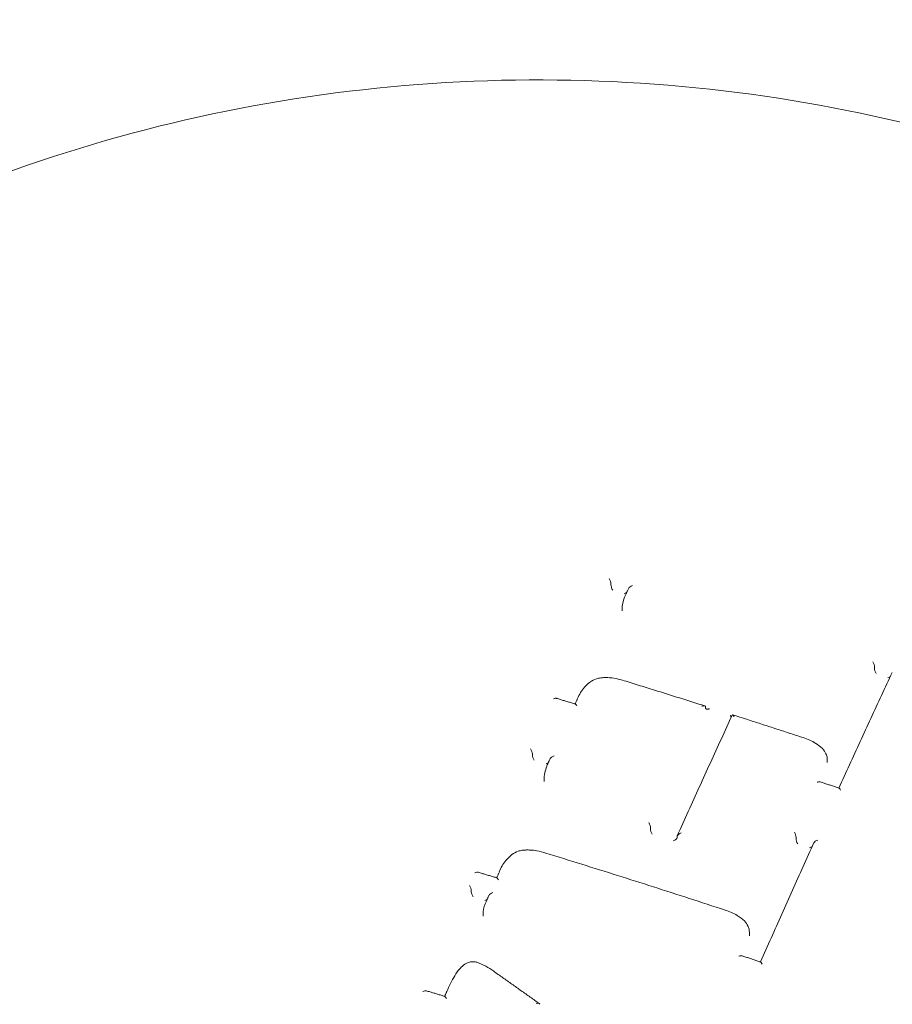
# Model space of a CAD drawing. Units: millimetres. Extents: x -2724 to 4869, y -37892 to -25906.
# Drawn here: x -17 to 12, y -32054 to -32022 of the extents above; entities that cross this region are included whole.
import ezdxf

# ---------------------------------------------------------------- set-up
doc = ezdxf.new("R2010")
doc.units = ezdxf.units.MM
doc.header["$LTSCALE"] = 0.2
doc.header["$MEASUREMENT"] = 0
doc.header["$PDMODE"] = 1
doc.layers.add('HAGS-Dim Plan', color=7, linetype='Continuous', lineweight=100)
doc.layers.add('HAGS-Plan', color=7, linetype='Continuous')
doc.styles.get("Standard").update_dxf_attribs({"font": 'g13f12d.shx', "height": 300})
doc.dimstyles.new('HAGS - Dim Plan', dxfattribs={"dimtxt": 300, "dimasz": 200, "dimexe": 0.18, "dimexo": 0.0625, "dimgap": 150, "dimtad": 0, "dimlfac": 0.001, "dimrnd": 0.05, "dimzin": 1, "dimdsep": 46, "dimtxsty": 'Standard', "dimblk": 'HAGS - Dim Plan arrow', "dimcen": 0.1, "dimse1": 1, "dimse2": 1, "dimclrd": 1, "dimadec": 0, "dimazin": 0, "dimtfac": 1, "dimtofl": 0, "dimtmove": 0, "dimatfit": 3, "dimfxl": 1, "dimtolj": 1, "dimtzin": 0, "dimarcsym": 0})

# ---------------------------------------------------------------- blocks, each defined once
blk = doc.blocks.new('HAGS - Dim Plan arrow')
at = {"color": 1, "lineweight": 0}
blk.add_lwpolyline([(0, 0, 0, 0.35, 0), (-1, 0, 0.015, 0.015, 0)], format="xyseb", dxfattribs=at)
blk = doc.blocks.new('*D2')
at = {"layer": 'Defpoints', "color": 0, "transparency": 16777216}
for p in [(0, -31000.361, -19.314), (3180.023, -31000.361), (0, -32950.232, -19.314)]:
    blk.add_point(p, dxfattribs=at)
at = {"layer": 'HAGS-Dim Plan', "color": 1, "lineweight": -2, "transparency": 16777216}
for p, q in [((3180.023, -31200.361), (3180.023, -31399.336)), ((3180.023, -32750.232), (3180.023, -32551.257))]:
    blk.add_line(p, q, dxfattribs=at)
at = {"layer": 'HAGS-Dim Plan', "color": 1, "lineweight": -2, "transparency": 16777216, "xscale": 200, "yscale": 200, "zscale": 200}
for p, rotation in [((3180.023, -31000.361), 90), ((3180.023, -32950.232), 270)]:
    blk.add_blockref('HAGS - Dim Plan arrow', p, dxfattribs=dict(at, rotation=rotation))
at = {"layer": 'HAGS-Dim Plan', "color": 0, "transparency": 16777216, "insert": (3180.023, -31975.296), "char_height": 300, "attachment_point": 5, "rotation": 90}
blk.add_mtext('\\A1;1.95m', dxfattribs=at)

msp = doc.modelspace()

# ---------------------------------------------------------------- linework, layer by layer
at = {"layer": 'HAGS-Plan', "lineweight": 0}
for p, q in [((2.361, -32040.509), (2.361, -32040.473)), ((2.724, -32041.353), (2.724, -32041.304)), ((10.931, -32043.222), (10.931, -32043.187)), ((5.44, -32044.522), (5.44, -32044.472)), ((-0.19, -32046.045), (-0.19, -32046.005)), ((9.395, -32046.285), (9.395, -32046.228)), ((0.192, -32046.899), (0.192, -32046.849)), ((3.648, -32048.448), (3.648, -32048.407)), ((4.515, -32048.724), (4.515, -32048.683)), ((8.379, -32048.759), (8.379, -32048.718)), ((-2.178, -32050.488), (-2.178, -32050.444)), ((-1.792, -32051.274), (-1.792, -32051.223)), ((6.863, -32051.914), (6.863, -32051.859))]:
    msp.add_line(p, q, dxfattribs=at)
at = {"layer": 'HAGS-Plan', "lineweight": 0, "extrusion": (0, 0, -1)}
for centre, major_axis, ratio, start_param, end_param in [((2.302, -32040.364), (0.053, -0.118), 0.230809, -2.021693, -0.412684), ((2.396, -32040.392), (0.0305, 0.0953), 0.172935, -2.646115, -2.535914), ((2.806, -32040.735), (0.126, 0.056), 0.414755, 1.206193, 1.767774), ((10.871, -32043.074), (0.051, -0.12), 0.256997, -1.988174, -0.44081), ((10.965, -32043.105), (-0.0305, -0.0952), 0.172893, 0.495299, 0.667216), ((11.375, -32043.464), (0.127, 0.054), 0.391439, 1.133327, 1.795702), ((5.346, -32044.442), (0.0919, -0.0394), 0.471319, -0.328332, -0.199174), ((-0.131, -32046.155), (0.054, -0.119), 0.202361, 1.151483, 2.758013), ((-0.155, -32045.923), (0.0305, 0.0953), 0.172933, -2.646119, -2.586043), ((0.512, -32046.125), (0.126, 0.057), 0.389893, -2.722804, -1.392603), ((9.167, -32045.9), (0.0711, 0.0704), 0.419436, -0.016404, 0.015475), ((8.184, -32046.276), (1.013, 0.694), 0.957155, 0.579875, 0.581121), ((3.707, -32048.559), (0.054, -0.12), 0.210432, 1.17393, 2.74932), ((3.613, -32048.529), (0.0305, 0.0952), 0.172868, 0.49517, 0.576959), ((4.55, -32048.602), (0.0305, 0.0952), 0.172866, -2.646431, -2.558635), ((4.387, -32048.776), (0.127, 0.056), 0.372115, 0.187823, 1.757179), ((8.414, -32048.637), (-0.0305, -0.0952), 0.172894, 0.495296, 0.617089), ((9.081, -32048.86), (0.127, 0.055), 0.366171, 3.526888, 4.918575), ((-1.295, -32050.154), (0.055, -0.12), 0.185254, -2.979408, -1.969), ((-2.119, -32050.598), (0.055, -0.12), 0.18069, 1.173465, 2.779977), ((-1.476, -32050.564), (0.126, 0.058), 0.370578, -2.744776, -1.409531), ((5.384, -32051.844), (1.479, -0.058), 0.859344, -0.035175, -0.033843), ((-2.258, -32052.884), (-0.0405, 0.0915), 0.236692, -0.004487, 0.003972), ((7.274, -32052.889), (0.053, -0.121), 0.211805, -2.951158, -1.935556), ((-2.984, -32054.006), (0.056, -0.12), 0.167073, -2.993965, -1.950684), ((-0.021, -32054.092), (0.0666, -0.0644), 0.386475, -0.402575, -0.357585)]:
    msp.add_ellipse(centre, major_axis=major_axis, ratio=ratio, start_param=start_param, end_param=end_param, dxfattribs=at)
at = {"layer": 'HAGS-Plan', "lineweight": 0}
for centre, major_axis, ratio, start_param, end_param in [((2.421, -32040.618), (-0.053, 0.118), 0.230738, 0.412321, 2.018874), ((2.327, -32040.59), (0.0305, 0.0953), 0.172935, -0.60574, -0.495478), ((3.063, -32040.593), (0.126, 0.056), 0.414996, 1.371205, 2.694049), ((3.709, -32041.302), (0.804, 0.602), 0.944975, -3.75928, -3.756583), ((10.99, -32043.335), (-0.051, 0.12), 0.256935, -5.842769, -4.297791), ((10.896, -32043.304), (-0.0305, -0.0952), 0.172893, -3.808911, -3.636891), ((5.534, -32044.552), (0.0919, -0.0394), 0.47132, -2.94241, -2.813154), ((-0.249, -32045.895), (-0.054, 0.119), 0.20245, -2.757672, -1.148655), ((-0.225, -32046.126), (0.0305, 0.0953), 0.172933, -0.555585, -0.495474), ((0.255, -32046.271), (0.126, 0.057), 0.389646, -1.746358, -1.161794), ((1.335, -32046.832), (0.827, 0.838), 0.942179, -3.905199, -3.903898), ((3.589, -32048.296), (-0.054, 0.12), 0.210548, -2.748967, -1.171124), ((3.683, -32048.326), (0.0305, 0.0952), 0.172868, -3.718501, -3.636763), ((4.643, -32048.632), (0.127, 0.056), 0.372378, 1.381765, 2.953572), ((8.32, -32048.606), (0.053, -0.121), 0.228849, 0.412064, 1.959449), ((4.48, -32048.806), (-0.0305, -0.0952), 0.172866, -3.724604, -3.636755), ((8.438, -32048.871), (0.053, -0.121), 0.22877, -2.7299, -1.18494), ((8.345, -32048.84), (-0.0305, -0.0952), 0.172894, -3.758758, -3.636889), ((8.824, -32049), (0.127, 0.055), 0.365926, -1.7743, -1.089602), ((-2.056, -32049.924), (0.126, 0.058), 0.374598, 0.401766, 1.41171), ((-2.237, -32050.335), (-0.055, 0.12), 0.180793, -2.77965, -1.170626), ((-1.733, -32050.714), (0.127, 0.058), 0.370325, -1.729413, -1.129018), ((-0.521, -32051.271), (-1.272, -0.009), 0.831681, -0.005714, -0.004686), ((6.514, -32052.635), (0.127, 0.056), 0.35057, 0.368231, 1.383542), ((-3.745, -32053.776), (0.127, 0.059), 0.358291, 0.383267, 1.426104), ((-0.068, -32054.169), (0.117, 0.033), 0.423406, -0.087901, 1.454058)]:
    msp.add_ellipse(centre, major_axis=major_axis, ratio=ratio, start_param=start_param, end_param=end_param, dxfattribs=at)
for points, knots in [([(-45, -32063.498), (-45, -32059.335), (-44.24, -32055.174), (-41.282, -32047.26), (-39.076, -32043.511), (-33.43, -32036.781), (-29.976, -32033.808), (-22.161, -32028.944), (-17.793, -32027.063), (-8.591, -32024.593), (-3.755, -32024.01), (5.888, -32024.21), (10.694, -32024.993), (19.781, -32027.854), (24.063, -32029.929), (31.65, -32035.165), (34.96, -32038.32), (40.251, -32045.378), (42.245, -32049.273), (44.488, -32056.656), (45, -32060.077), (45, -32063.498)], [2.787779, 2.787779, 2.787779, 2.787779, 3.101092, 3.101092, 3.416366, 3.416366, 3.735665, 3.735665, 4.058226, 4.058226, 4.382419, 4.382419, 4.707022, 4.707022, 5.031063, 5.031063, 5.353228, 5.353228, 5.671857, 5.671857, 5.929371, 5.929371, 5.929371, 5.929371]), ([(2.846, -32040.82), (2.853, -32040.807), (2.859, -32040.794), (2.871, -32040.768), (2.877, -32040.754), (2.89, -32040.728), (2.896, -32040.714), (2.909, -32040.688), (2.915, -32040.674), (2.927, -32040.648), (2.934, -32040.634), (2.94, -32040.621)], [4.858126209, 4.858126209, 4.858126209, 4.858126209, 4.858489004, 4.858489004, 4.858858913, 4.858858913, 4.859228823, 4.859228823, 4.859598732, 4.859598732, 4.859968641, 4.859968641, 4.859968641, 4.859968641]), ([(2.724, -32041.306), (2.724, -32041.173), (2.751, -32041.04), (2.815, -32040.883), (2.83, -32040.851), (2.847, -32040.82)], [0, 0, 0, 0, 0.4865822, 0.4865822, 0.6133404, 0.6133404, 0.6133404, 0.6133404]), ([(1.687, -32043.667), (1.747, -32043.625), (1.816, -32043.591), (1.934, -32043.552), (1.982, -32043.54), (2.03, -32043.533)], [0, 0, 0, 0, 0.234719, 0.234719, 0.3826349, 0.3826349, 0.3826349, 0.3826349]), ([(2.03, -32043.533), (2.068, -32043.529), (2.106, -32043.527), (2.158, -32043.526), (2.172, -32043.525), (2.197, -32043.525), (2.208, -32043.525), (2.25, -32043.526), (2.283, -32043.527), (2.411, -32043.536), (2.507, -32043.55), (2.664, -32043.586), (2.727, -32043.605), (2.788, -32043.626)], [0, 0, 0, 0, 0.1139987, 0.1139987, 0.1567191, 0.1567191, 0.1887579, 0.1887579, 0.2849186, 0.2849186, 0.5745902, 0.5745902, 0.7736043, 0.7736043, 0.7736043, 0.7736043]), ([(9.767, -32047.114), (9.882, -32046.863), (9.997, -32046.612), (10.229, -32046.108), (10.345, -32045.856), (10.578, -32045.353), (10.695, -32045.102), (10.927, -32044.601), (11.043, -32044.351), (11.276, -32043.854), (11.392, -32043.605), (11.508, -32043.358)], [4.82569556, 4.82569556, 4.82569556, 4.82569556, 4.83248597, 4.83248597, 4.83934917, 4.83934917, 4.84621238, 4.84621238, 4.85307559, 4.85307559, 4.85993879, 4.85993879, 4.85993879, 4.85993879]), ([(1.276, -32044.208), (1.329, -32044.075), (1.408, -32043.948), (1.561, -32043.776), (1.621, -32043.719), (1.686, -32043.668)], [0.0010872, 0.0010872, 0.0010872, 0.0010872, 0.5096898, 0.5096898, 0.783318, 0.783318, 0.783318, 0.783318]), ([(2.788, -32043.626), (2.963, -32043.68), (3.139, -32043.734), (3.489, -32043.842), (3.665, -32043.897), (4.015, -32044.006), (4.19, -32044.06), (4.541, -32044.17), (4.716, -32044.225), (5.067, -32044.335), (5.242, -32044.391), (5.418, -32044.446)], [4.68699068, 4.68699068, 4.68699068, 4.68699068, 4.6908058, 4.6908058, 4.69462093, 4.69462093, 4.69843605, 4.69843605, 4.70225117, 4.70225117, 4.70606629, 4.70606629, 4.70606629, 4.70606629]), ([(0.491, -32044.213), (0.491, -32044.213), (0.492, -32044.213), (0.505, -32044.208), (0.519, -32044.204), (0.543, -32044.199), (0.555, -32044.197), (0.577, -32044.197), (0.587, -32044.198), (0.595, -32044.2)], [-0.00019964, -0.00019964, -0.00019964, -0.00019964, 0, 0, 0.00432219, 0.00432219, 0.00844538, 0.00844538, 0.01243155, 0.01243155, 0.01243155, 0.01243155]), ([(0.595, -32044.2), (0.636, -32044.212), (0.676, -32044.225), (0.758, -32044.249), (0.798, -32044.261), (0.879, -32044.285), (0.92, -32044.298), (1.001, -32044.322), (1.041, -32044.334), (1.122, -32044.359), (1.163, -32044.371), (1.203, -32044.383)], [4.674749056, 4.674749056, 4.674749056, 4.674749056, 4.675630449, 4.675630449, 4.676511843, 4.676511843, 4.677393237, 4.677393237, 4.67827463, 4.67827463, 4.679156024, 4.679156024, 4.679156024, 4.679156024]), ([(1.197, -32044.381), (1.201, -32044.371), (1.206, -32044.361), (1.216, -32044.339), (1.222, -32044.327), (1.233, -32044.303), (1.238, -32044.291), (1.249, -32044.267), (1.255, -32044.255), (1.266, -32044.231), (1.271, -32044.219), (1.277, -32044.207)], [4.825685002, 4.825685002, 4.825685002, 4.825685002, 4.825954113, 4.825954113, 4.826278332, 4.826278332, 4.826602551, 4.826602551, 4.82692677, 4.82692677, 4.827250988, 4.827250988, 4.827250988, 4.827250988]), ([(1.252, -32044.443), (1.252, -32044.442), (1.252, -32044.442), (1.245, -32044.431), (1.239, -32044.421), (1.228, -32044.405), (1.222, -32044.398), (1.212, -32044.388), (1.207, -32044.385), (1.203, -32044.383)], [-0.00020043, -0.00020043, -0.00020043, -0.00020043, 0, 0, 0.00436134, 0.00436134, 0.00851823, 0.00851823, 0.01247788, 0.01247788, 0.01247788, 0.01247788]), ([(5.439, -32044.465), (5.438, -32044.463), (5.437, -32044.46), (5.432, -32044.453), (5.427, -32044.449), (5.412, -32044.444), (5.402, -32044.442), (5.379, -32044.443), (5.368, -32044.444), (5.343, -32044.449), (5.33, -32044.452), (5.316, -32044.457), (5.315, -32044.457), (5.315, -32044.458)], [-0.01773364, -0.01773364, -0.01773364, -0.01773364, -0.01608151, -0.01608151, -0.0128272, -0.0128272, -0.00847688, -0.00847688, -0.00433911, -0.00433911, 0, 0, 0.00019998, 0.00019998, 0.00019998, 0.00019998]), ([(4.519, -32048.666), (4.638, -32048.4), (4.758, -32048.136), (4.997, -32047.608), (5.116, -32047.345), (5.355, -32046.819), (5.474, -32046.558), (5.713, -32046.035), (5.832, -32045.775), (6.07, -32045.256), (6.19, -32044.997), (6.309, -32044.738)], [4.80029165, 4.80029165, 4.80029165, 4.80029165, 4.80730922, 4.80730922, 4.8143268, 4.8143268, 4.82134437, 4.82134437, 4.82836195, 4.82836195, 4.83537952, 4.83537952, 4.83537952, 4.83537952]), ([(5.564, -32044.536), (5.564, -32044.537), (5.563, -32044.537), (5.551, -32044.541), (5.54, -32044.544), (5.518, -32044.549), (5.507, -32044.55), (5.485, -32044.552), (5.473, -32044.551), (5.456, -32044.546), (5.45, -32044.543), (5.443, -32044.536), (5.441, -32044.532), (5.441, -32044.528)], [-0.0455494, -0.0455494, -0.0455494, -0.0455494, -0.04529932, -0.04529932, -0.04056937, -0.04056937, -0.03601021, -0.03601021, -0.03019014, -0.03019014, -0.02592283, -0.02592283, -0.02313168, -0.02313168, -0.02313168, -0.02313168]), ([(6.279, -32044.803), (6.278, -32044.801), (6.276, -32044.8), (6.27, -32044.793), (6.265, -32044.787), (6.255, -32044.772), (6.249, -32044.763), (6.244, -32044.754), (6.244, -32044.753), (6.243, -32044.753)], [-0.00838836, -0.00838836, -0.00838836, -0.00838836, -0.007430996, -0.007430996, -0.003783951, -0.003783951, 0, 0, 0.000199935, 0.000199935, 0.000199935, 0.000199935]), ([(6.37, -32044.794), (6.37, -32044.793), (6.37, -32044.793), (6.363, -32044.782), (6.357, -32044.772), (6.345, -32044.755), (6.339, -32044.748), (6.328, -32044.738), (6.323, -32044.734), (6.315, -32044.732), (6.312, -32044.733), (6.309, -32044.737), (6.309, -32044.737), (6.309, -32044.738)], [-0.04496474, -0.04496474, -0.04496474, -0.04496474, -0.04471958, -0.04471958, -0.03939775, -0.03939775, -0.03432329, -0.03432329, -0.02899245, -0.02899245, -0.02500557, -0.02500557, -0.02410968, -0.02410968, -0.02410968, -0.02410968]), ([(6.32, -32044.733), (6.473, -32044.782), (6.625, -32044.831), (6.931, -32044.93), (7.084, -32044.979), (7.389, -32045.078), (7.542, -32045.127), (7.847, -32045.227), (8, -32045.277), (8.306, -32045.377), (8.458, -32045.427), (8.611, -32045.477)], [4.7126085, 4.7126085, 4.7126085, 4.7126085, 4.7159321, 4.7159321, 4.71925571, 4.71925571, 4.72257931, 4.72257931, 4.72590292, 4.72590292, 4.72922643, 4.72922643, 4.72922643, 4.72922643]), ([(8.611, -32045.477), (8.756, -32045.52), (8.895, -32045.584), (9.097, -32045.711), (9.172, -32045.768), (9.238, -32045.83)], [0, 0, 0, 0, 0.4576039, 0.4576039, 0.7512269, 0.7512269, 0.7512269, 0.7512269]), ([(9.239, -32045.831), (9.286, -32045.882), (9.324, -32045.941), (9.372, -32046.049), (9.386, -32046.099), (9.393, -32046.15)], [0, 0, 0, 0, 0.2271197, 0.2271197, 0.4022127, 0.4022127, 0.4022127, 0.4022127]), ([(0.192, -32046.851), (0.192, -32046.698), (0.221, -32046.544), (0.289, -32046.376), (0.299, -32046.351), (0.31, -32046.327)], [0, 0, 0, 0, 0.5462458, 0.5462458, 0.6391717, 0.6391717, 0.6391717, 0.6391717]), ([(0.31, -32046.328), (0.315, -32046.316), (0.321, -32046.305), (0.331, -32046.282), (0.336, -32046.271), (0.346, -32046.248), (0.352, -32046.237), (0.362, -32046.214), (0.367, -32046.202), (0.377, -32046.18), (0.383, -32046.168), (0.388, -32046.157)], [4.808299611, 4.808299611, 4.808299611, 4.808299611, 4.80860125, 4.80860125, 4.808904813, 4.808904813, 4.809208376, 4.809208376, 4.809511939, 4.809511939, 4.809815502, 4.809815502, 4.809815502, 4.809815502]), ([(9.065, -32046.926), (9.066, -32046.925), (9.067, -32046.925), (9.08, -32046.92), (9.094, -32046.917), (9.118, -32046.912), (9.13, -32046.911), (9.151, -32046.911), (9.16, -32046.912), (9.168, -32046.914)], [-0.00020033, -0.00020033, -0.00020033, -0.00020033, 0, 0, 0.00435647, 0.00435647, 0.00850917, 0.00850917, 0.0125299, 0.0125299, 0.0125299, 0.0125299]), ([(9.168, -32046.914), (9.209, -32046.928), (9.249, -32046.941), (9.33, -32046.968), (9.371, -32046.982), (9.451, -32047.009), (9.492, -32047.022), (9.573, -32047.049), (9.613, -32047.063), (9.694, -32047.09), (9.735, -32047.104), (9.775, -32047.117)], [4.736864132, 4.736864132, 4.736864132, 4.736864132, 4.737743749, 4.737743749, 4.738623365, 4.738623365, 4.739502981, 4.739502981, 4.740382598, 4.740382598, 4.741262214, 4.741262214, 4.741262214, 4.741262214]), ([(9.827, -32047.18), (9.827, -32047.18), (9.826, -32047.179), (9.82, -32047.168), (9.814, -32047.158), (9.802, -32047.141), (9.796, -32047.134), (9.785, -32047.123), (9.78, -32047.119), (9.775, -32047.117)], [-0.00019973, -0.00019973, -0.00019973, -0.00019973, 0, 0, 0.00432701, 0.00432701, 0.00845434, 0.00845434, 0.01250241, 0.01250241, 0.01250241, 0.01250241]), ([(7.22, -32052.766), (7.335, -32052.506), (7.45, -32052.247), (7.681, -32051.728), (7.797, -32051.468), (8.029, -32050.95), (8.145, -32050.691), (8.377, -32050.176), (8.492, -32049.918), (8.724, -32049.405), (8.84, -32049.149), (8.956, -32048.894)], [4.77582901, 4.77582901, 4.77582901, 4.77582901, 4.78257622, 4.78257622, 4.78938044, 4.78938044, 4.79618465, 4.79618465, 4.80298887, 4.80298887, 4.80979308, 4.80979308, 4.80979308, 4.80979308]), ([(-1.265, -32049.84), (-1.217, -32049.707), (-1.143, -32049.58), (-0.992, -32049.398), (-0.926, -32049.333), (-0.854, -32049.274)], [0.0011849, 0.0011849, 0.0011849, 0.0011849, 0.4896979, 0.4896979, 0.7895442, 0.7895442, 0.7895442, 0.7895442]), ([(-0.854, -32049.274), (-0.793, -32049.23), (-0.724, -32049.195), (-0.609, -32049.156), (-0.565, -32049.145), (-0.52, -32049.137)], [0, 0, 0, 0, 0.2346844, 0.2346844, 0.3721736, 0.3721736, 0.3721736, 0.3721736]), ([(-0.52, -32049.137), (-0.483, -32049.133), (-0.445, -32049.13), (-0.394, -32049.128), (-0.38, -32049.128), (-0.361, -32049.128), (-0.355, -32049.128), (-0.342, -32049.128), (-0.334, -32049.128), (-0.303, -32049.128), (-0.279, -32049.128), (-0.185, -32049.133), (-0.114, -32049.141), (0.056, -32049.17), (0.154, -32049.196), (0.247, -32049.23)], [0, 0, 0, 0, 0.1120764, 0.1120764, 0.1540764, 0.1540764, 0.169825, 0.169825, 0.1934483, 0.1934483, 0.2643366, 0.2643366, 0.4774918, 0.4774918, 0.7834697, 0.7834697, 0.7834697, 0.7834697]), ([(0.247, -32049.23), (0.635, -32049.349), (1.024, -32049.469), (1.8, -32049.711), (2.188, -32049.832), (2.965, -32050.077), (3.353, -32050.201), (4.129, -32050.449), (4.518, -32050.574), (5.294, -32050.826), (5.682, -32050.953), (6.07, -32051.081)], [4.6871138, 4.6871138, 4.6871138, 4.6871138, 4.69552014, 4.69552014, 4.70392649, 4.70392649, 4.71233283, 4.71233283, 4.72073918, 4.72073918, 4.72914521, 4.72914521, 4.72914521, 4.72914521]), ([(-1.948, -32049.852), (-1.908, -32049.865), (-1.867, -32049.877), (-1.787, -32049.901), (-1.747, -32049.913), (-1.667, -32049.937), (-1.626, -32049.949), (-1.546, -32049.973), (-1.506, -32049.986), (-1.425, -32050.01), (-1.385, -32050.022), (-1.345, -32050.034)], [4.674933213, 4.674933213, 4.674933213, 4.674933213, 4.675803264, 4.675803264, 4.676673315, 4.676673315, 4.677543365, 4.677543365, 4.678413416, 4.678413416, 4.679283467, 4.679283467, 4.679283467, 4.679283467]), ([(-1.35, -32050.033), (-1.345, -32050.021), (-1.34, -32050.009), (-1.329, -32049.984), (-1.323, -32049.971), (-1.311, -32049.945), (-1.305, -32049.932), (-1.294, -32049.905), (-1.288, -32049.892), (-1.276, -32049.865), (-1.27, -32049.852), (-1.264, -32049.839)], [4.77581399, 4.77581399, 4.77581399, 4.77581399, 4.776116338, 4.776116338, 4.776460311, 4.776460311, 4.776804284, 4.776804284, 4.777148256, 4.777148256, 4.777492229, 4.777492229, 4.777492229, 4.777492229]), ([(-1.684, -32050.786), (-1.678, -32050.774), (-1.673, -32050.762), (-1.662, -32050.737), (-1.656, -32050.724), (-1.645, -32050.699), (-1.64, -32050.687), (-1.629, -32050.662), (-1.623, -32050.65), (-1.612, -32050.625), (-1.607, -32050.612), (-1.601, -32050.6)], [4.769298828, 4.769298828, 4.769298828, 4.769298828, 4.769615302, 4.769615302, 4.769938505, 4.769938505, 4.770261709, 4.770261709, 4.770584912, 4.770584912, 4.770908115, 4.770908115, 4.770908115, 4.770908115]), ([(-1.792, -32051.223), (-1.792, -32051.107), (-1.769, -32050.989), (-1.713, -32050.847), (-1.699, -32050.816), (-1.683, -32050.785)], [0, 0, 0, 0, 0.4045683, 0.4045683, 0.5217051, 0.5217051, 0.5217051, 0.5217051]), ([(6.07, -32051.081), (6.212, -32051.121), (6.348, -32051.181), (6.554, -32051.308), (6.632, -32051.368), (6.702, -32051.434)], [0, 0, 0, 0, 0.4452615, 0.4452615, 0.7531123, 0.7531123, 0.7531123, 0.7531123]), ([(6.702, -32051.434), (6.702, -32051.434), (6.702, -32051.434), (6.702, -32051.434), (6.702, -32051.434), (6.702, -32051.434)], [0.0034484517, 0.0034484517, 0.0034484517, 0.0034484517, 0.0036531802, 0.0036531802, 0.0037078355, 0.0037078355, 0.0037078355, 0.0037078355]), ([(6.702, -32051.434), (6.751, -32051.487), (6.79, -32051.548), (6.836, -32051.652), (6.849, -32051.694), (6.857, -32051.738)], [0, 0, 0, 0, 0.2303858, 0.2303858, 0.3787717, 0.3787717, 0.3787717, 0.3787717]), ([(-2.54, -32052.976), (-2.496, -32052.923), (-2.442, -32052.876), (-2.355, -32052.821), (-2.327, -32052.806), (-2.298, -32052.793)], [0.0005626, 0.0005626, 0.0005626, 0.0005626, 0.2233487, 0.2233487, 0.3205389, 0.3205389, 0.3205389, 0.3205389]), ([(-2.298, -32052.793), (-2.26, -32052.776), (-2.217, -32052.765), (-2.165, -32052.76), (-2.154, -32052.759), (-2.139, -32052.758), (-2.135, -32052.758), (-2.131, -32052.758), (-2.13, -32052.758), (-2.129, -32052.758), (-2.128, -32052.758), (-2.125, -32052.758), (-2.123, -32052.758), (-2.115, -32052.758), (-2.108, -32052.758), (-2.083, -32052.759), (-2.064, -32052.762), (-2.028, -32052.768), (-2.01, -32052.772), (-1.992, -32052.778)], [0, 0, 0, 0, 0.1280018, 0.1280018, 0.1598685, 0.1598685, 0.1718109, 0.1718109, 0.1740498, 0.1740498, 0.175729, 0.175729, 0.1820477, 0.1820477, 0.2010081, 0.2010081, 0.2580128, 0.2580128, 0.3131787, 0.3131787, 0.3131787, 0.3131787]), ([(6.625, -32052.567), (6.665, -32052.58), (6.705, -32052.594), (6.785, -32052.62), (6.825, -32052.634), (6.906, -32052.66), (6.946, -32052.674), (7.026, -32052.701), (7.066, -32052.714), (7.146, -32052.741), (7.186, -32052.754), (7.227, -32052.768)], [4.736775057, 4.736775057, 4.736775057, 4.736775057, 4.737643404, 4.737643404, 4.738511751, 4.738511751, 4.739380098, 4.739380098, 4.740248445, 4.740248445, 4.741116792, 4.741116792, 4.741116792, 4.741116792]), ([(-1.449, -32053.07), (-1.35, -32053.14), (-1.251, -32053.209), (-1.052, -32053.349), (-0.953, -32053.419), (-0.755, -32053.559), (-0.656, -32053.63), (-0.458, -32053.77), (-0.358, -32053.84), (-0.16, -32053.981), (-0.061, -32054.052), (0.038, -32054.122)], [6.24588297, 6.24588297, 6.24588297, 6.24588297, 6.24850772, 6.24850772, 6.25113246, 6.25113246, 6.25375721, 6.25375721, 6.25638195, 6.25638195, 6.2590067, 6.2590067, 6.2590067, 6.2590067]), ([(-3.636, -32053.705), (-3.596, -32053.717), (-3.556, -32053.729), (-3.476, -32053.753), (-3.436, -32053.765), (-3.356, -32053.789), (-3.316, -32053.801), (-3.236, -32053.825), (-3.196, -32053.837), (-3.116, -32053.861), (-3.076, -32053.874), (-3.036, -32053.886)], [4.675002565, 4.675002565, 4.675002565, 4.675002565, 4.675866652, 4.675866652, 4.676730738, 4.676730738, 4.677594824, 4.677594824, 4.67845891, 4.67845891, 4.679322996, 4.679322996, 4.679322996, 4.679322996]), ([(-3.04, -32053.884), (-3.036, -32053.875), (-3.032, -32053.865), (-3.023, -32053.845), (-3.018, -32053.834), (-3.009, -32053.812), (-3.004, -32053.801), (-2.995, -32053.779), (-2.99, -32053.768), (-2.98, -32053.746), (-2.975, -32053.735), (-2.971, -32053.724)], [4.742811597, 4.742811597, 4.742811597, 4.742811597, 4.743056252, 4.743056252, 4.743334771, 4.743334771, 4.743613289, 4.743613289, 4.743891807, 4.743891807, 4.744170325, 4.744170325, 4.744170325, 4.744170325])]:
    msp.add_open_spline(points, degree=3, knots=knots, dxfattribs=at)
for points in [[(2.03, -32043.533), (2.03, -32043.533), (2.03, -32043.533), (2.03, -32043.533)], [(1.687, -32043.667), (1.687, -32043.667), (1.687, -32043.668), (1.686, -32043.668)], [(9.393, -32046.15), (9.393, -32046.15), (9.393, -32046.151), (9.393, -32046.152)], [(9.393, -32046.152), (9.395, -32046.177), (9.395, -32046.202), (9.395, -32046.227)], [(-0.854, -32049.274), (-0.854, -32049.274), (-0.854, -32049.274), (-0.854, -32049.274)], [(-0.52, -32049.137), (-0.52, -32049.137), (-0.52, -32049.137), (-0.52, -32049.137)], [(-2.178, -32050.444), (-2.178, -32050.444), (-2.178, -32050.444), (-2.178, -32050.443)], [(-2.178, -32050.49), (-2.178, -32050.489), (-2.178, -32050.489), (-2.178, -32050.488)], [(6.857, -32051.74), (6.857, -32051.739), (6.857, -32051.738), (6.857, -32051.738)], [(6.857, -32051.74), (6.861, -32051.779), (6.863, -32051.818), (6.863, -32051.858)], [(-1.992, -32052.778), (-1.794, -32052.847), (-1.608, -32052.947), (-1.449, -32053.07)], [(-2.713, -32053.214), (-2.666, -32053.129), (-2.608, -32053.049), (-2.54, -32052.976)], [(-2.971, -32053.724), (-2.897, -32053.55), (-2.811, -32053.379), (-2.713, -32053.214)]]:
    msp.add_open_spline(points, degree=3, dxfattribs=at)

# ---------------------------------------------------------------- dimensions: what is measured, and where the dimension line sits
at = {"layer": 'HAGS-Dim Plan'}
dim = msp.add_linear_dim(base=(3180.023, -31000.361), p1=(0, -32950.232, -19.314), p2=(0, -31000.361, -19.314), angle=90, dimstyle='HAGS - Dim Plan', override={"dimpost": 'm'}, dxfattribs=at)
dim.commit()
dim.dimension.update_dxf_attribs({"geometry": '*D2', "text_midpoint": (3180.023, -31975.296)})

doc.saveas('drawing.dxf')
